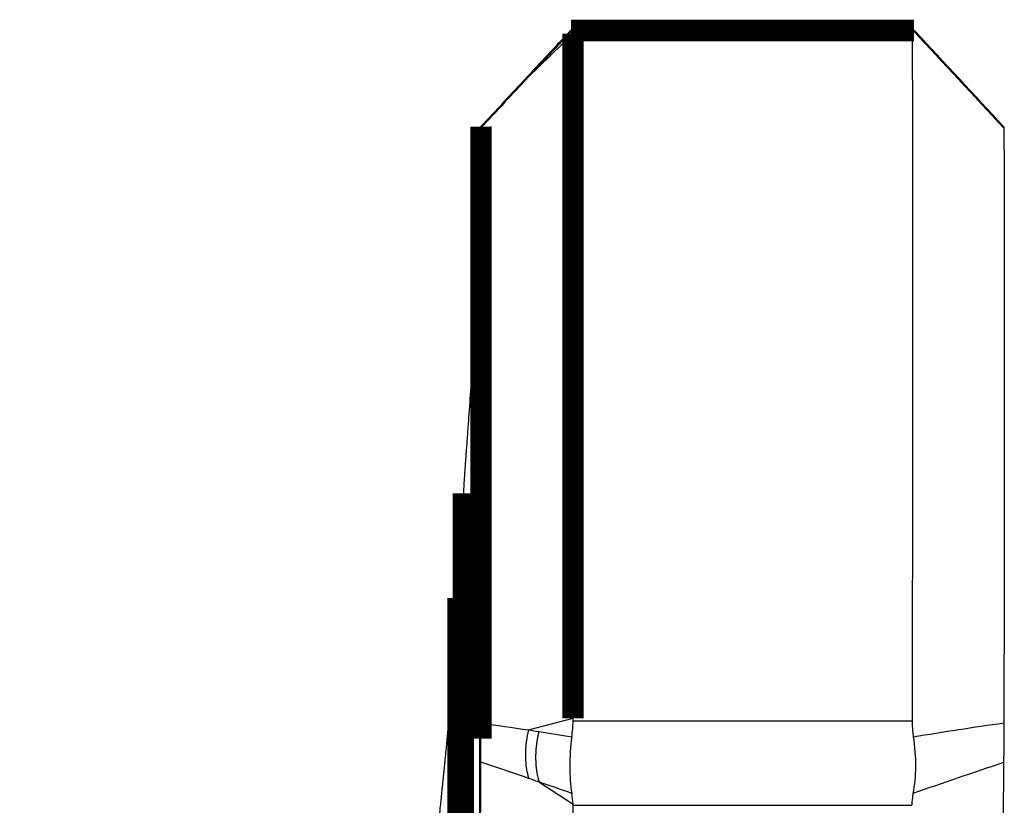
# Model space of a CAD drawing. Extents: x 43 to 1446, y 25 to 1127.
# Drawn here: x 1315 to 1347, y 1102 to 1127 of the extents above; entities that cross this region are included whole.
import ezdxf

# ---------------------------------------------------------------- set-up
doc = ezdxf.new("R2010")
doc.units = 0
doc.header["$MEASUREMENT"] = 0
doc.layers.add('3', color=7, linetype='CONTINUOUS')

msp = doc.modelspace()

# ---------------------------------------------------------------- linework, layer by layer
at = {"layer": '3', "color": 3, "linetype": 'CONTINUOUS'}
for p, q in [((1333.3841, 1126.9419), (1331.9306, 1125.5275)), ((1333.384, 1126.9651), (1338.3841, 1126.9651)), ((1338.3841, 1126.9651), (1344.4243, 1126.9651)), ((1330.3317, 1119.2264), (1330.3317, 1098.4006)), ((1329.4255, 1105.4691), (1329.4255, 1087.495)), ((1331.9347, 1104.2632), (1333.3841, 1104.6455)), ((1338.3841, 1104.5476), (1333.384, 1104.5476)), ((1344.4243, 1104.5476), (1338.3841, 1104.5476)), ((1332.272, 1102.5697), (1333.3841, 1101.8443)), ((1333.3841, 1101.8086), (1338.3841, 1101.8086)), ((1338.3841, 1101.8085), (1344.4138, 1101.8085))]:
    msp.add_line(p, q, dxfattribs=at)
at = {"layer": '3', "color": 40, "linetype": 'CONTINUOUS', "const_width": 0.7}
for points in [[(1338.3841, 1127.0433), (1333.32, 1127.0433)], [(1333.3841, 1104.6455), (1333.3841, 1126.9419)], [(1344.4865, 1127.0433), (1338.3841, 1127.0433)], [(1338.3841, 1127.0433), (1338.3841, 1127.0433)], [(1330.3841, 1123.8651), (1330.3833, 1123.9099)], [(1330.3841, 1104.481), (1330.3841, 1123.8651)], [(1329.8116, 1111.9721), (1329.8116, 1090.6225)], [(1329.6361, 1108.5623), (1329.6361, 1089.3761)], [(1330.3841, 1103.975), (1330.3841, 1104.481)]]:
    msp.add_lwpolyline(points, dxfattribs=at)
at = {"layer": '3', "color": 3, "linetype": 'CONTINUOUS'}
for points in [[(1332.1935, 1125.8576), (1332.1953, 1125.8595, -0.007042764), (1332.1972, 1125.8614, -0.007040945), (1332.1992, 1125.8632, -0.007017296), (1332.2012, 1125.865, -0.006973666), (1332.2033, 1125.8667, -0.006922646), (1332.2054, 1125.8683, -0.006864433), (1332.2075, 1125.8699, -0.00679537), (1332.2097, 1125.8715, -0.006718083), (1332.212, 1125.873, -0.006632162), (1332.2143, 1125.8745, -0.006541264), (1332.2167, 1125.8759, -0.006439533), (1332.2191, 1125.8772, -0.006332207), (1332.2216, 1125.8785, -0.006224882), (1332.2242, 1125.8797, -0.006121833), (1332.2268, 1125.8809, -0.005986669), (1332.2294, 1125.8821, -0.005831654), (1332.2321, 1125.8832, -0.005755942), (1332.2348, 1125.8842, -0.005742265), (1332.2376, 1125.8852, -0.005451671), (1332.2405, 1125.8861, -0.004982199), (1332.2433, 1125.887, -0.005365461), (1332.2463, 1125.8878, -0.006213706), (1332.2494, 1125.8886, -0.004593499), (1332.2523, 1125.8893, -0.001577051), (1332.255, 1125.89, -0.006265551), (1332.2586, 1125.8907, -0.010244446), (1332.2642, 1125.8916, -0.004801948), (1332.2717, 1125.8927, -0.002498299)], [(1331.9306, 1125.5274), (1331.9273, 1125.5271, 0.004165459), (1331.9241, 1125.5266, 0.004265569), (1331.921, 1125.5262, 0.004381533), (1331.9179, 1125.5256, 0.00450761), (1331.9148, 1125.5251, 0.004636435), (1331.9118, 1125.5244, 0.004761319), (1331.9088, 1125.5238, 0.004892071), (1331.9059, 1125.523, 0.005021802), (1331.9031, 1125.5223, 0.005156525), (1331.9002, 1125.5214, 0.005289079), (1331.8975, 1125.5205, 0.005423793), (1331.8948, 1125.5196, 0.005553332), (1331.8921, 1125.5186, 0.00569273), (1331.8895, 1125.5176, 0.005834416), (1331.8869, 1125.5165, 0.00595248), (1331.8844, 1125.5154, 0.0060416), (1331.8819, 1125.5142, 0.006221508), (1331.8795, 1125.513, 0.006473447), (1331.8772, 1125.5117, 0.006407535), (1331.8749, 1125.5104, 0.006078521), (1331.8726, 1125.509, 0.006818849), (1331.8704, 1125.5075, 0.008269776), (1331.8682, 1125.506, 0.006363721), (1331.8662, 1125.5045, 0.002181155), (1331.8644, 1125.5032, 0.009115707), (1331.8621, 1125.5013, 0.015973339), (1331.8589, 1125.4983, 0.007879753), (1331.8547, 1125.4942, 0.004182313)], [(1331.9347, 1104.2631), (1331.9217, 1104.2107, 0.004097141), (1331.9095, 1104.158, 0.004059329), (1331.8981, 1104.1049, 0.004049627), (1331.8876, 1104.0515, 0.004085926), (1331.8779, 1103.9978, 0.004108172), (1331.8691, 1103.9439, 0.004124867), (1331.8612, 1103.8898, 0.00414121), (1331.8542, 1103.8355, 0.004165256), (1331.8481, 1103.7811, 0.004186829), (1331.8429, 1103.7267, 0.00421144), (1331.8387, 1103.6722, 0.004233986), (1331.8354, 1103.6177, 0.004257955), (1331.833, 1103.5633, 0.004286999), (1331.8316, 1103.509, 0.004321755), (1331.8311, 1103.4548, 0.0043404), (1331.8316, 1103.4008, 0.004343856), (1331.833, 1103.3471, 0.004410986), (1331.8354, 1103.2935, 0.004527823), (1331.8387, 1103.2403, 0.004439321), (1331.8429, 1103.1875, 0.004184881), (1331.848, 1103.1354, 0.004635219), (1331.8542, 1103.083, 0.005543515), (1331.8616, 1103.03, 0.004286745), (1331.8691, 1102.9804, 0.001562652), (1331.8764, 1102.9358, 0.006030883), (1331.8876, 1102.88, 0.010542876), (1331.9073, 1102.7957, 0.00530243), (1331.9347, 1102.6866, 0.00285489)], [(1332.272, 1104.2114), (1332.2585, 1104.1568, 0.004073648), (1332.2459, 1104.1019, 0.004036816), (1332.2341, 1104.0465, 0.004027692), (1332.2232, 1103.9909, 0.004063895), (1332.2131, 1103.935, 0.004086279), (1332.204, 1103.8788, 0.004103179), (1332.1958, 1103.8224, 0.004119759), (1332.1886, 1103.7659, 0.00414392), (1332.1822, 1103.7093, 0.004165676), (1332.1769, 1103.6526, 0.004190417), (1332.1725, 1103.5958, 0.004213138), (1332.169, 1103.5391, 0.004237236), (1332.1666, 1103.4825, 0.004266415), (1332.1651, 1103.4259, 0.004301256), (1332.1646, 1103.3695, 0.004320071), (1332.1651, 1103.3133, 0.004323744), (1332.1666, 1103.2574, 0.00439083), (1332.169, 1103.2017, 0.004507423), (1332.1725, 1103.1462, 0.004419508), (1332.1768, 1103.0913, 0.00416632), (1332.1821, 1103.0371, 0.004615053), (1332.1885, 1102.9825, 0.005519972), (1332.1962, 1102.9273, 0.004268427), (1332.204, 1102.8757, 0.001555277), (1332.2114, 1102.8293, 0.006006103), (1332.2231, 1102.7711, 0.010500556), (1332.2436, 1102.6834, 0.005280903), (1332.2719, 1102.5697, 0.002843162)]]:
    msp.add_lwpolyline(points, format="xyb", dxfattribs=at)
at = {"layer": '3', "color": 40, "linetype": 'CONTINUOUS'}
for points in [[(1333.2924, 1127.0324), (1332.9258, 1126.6415), (1332.5597, 1126.2501), (1332.194, 1125.8581)], [(1333.3436, 1127.0386), (1333.3209, 1127.0468), (1333.3049, 1127.0447), (1333.2924, 1127.0324)], [(1333.3841, 1126.9419), (1333.3841, 1126.9497), (1333.3841, 1126.9574), (1333.384, 1126.9651)], [(1344.5143, 1127.0307), (1344.5026, 1127.0437), (1344.4849, 1127.0466), (1344.4632, 1127.0387)], [(1347.4157, 1123.9027), (1346.4513, 1124.9494), (1345.484, 1125.9919), (1344.5143, 1127.0307)], [(1332.1935, 1125.8576), (1332.0818, 1125.7379), (1331.9701, 1125.618), (1331.8584, 1125.4982)], [(1331.8547, 1125.4942), (1331.3636, 1124.9671), (1330.8731, 1124.4391), (1330.3832, 1123.9099)], [(1347.4157, 1123.9027), (1347.4141, 1123.903), (1347.4146, 1123.8886), (1347.4149, 1123.8584)], [(1333.3419, 1104.0388), (1333.3677, 1104.209), (1333.384, 1104.3794), (1333.384, 1104.5476)], [(1333.384, 1104.5476), (1333.3841, 1104.5803), (1333.3841, 1104.6129), (1333.3841, 1104.6456)], [(1347.4149, 1104.4917), (1347.4136, 1104.0449), (1347.411, 1103.5544), (1347.4078, 1103.201)], [(1333.3419, 1104.0388), (1333.2537, 1103.4025), (1333.2527, 1102.7359), (1333.344, 1102.1954)], [(1333.3841, 1101.8443), (1333.3785, 1101.9559), (1333.3639, 1102.0734), (1333.344, 1102.1954)], [(1333.3841, 1101.8086), (1333.3841, 1101.8205), (1333.3841, 1101.8324), (1333.3841, 1101.8443)]]:
    msp.add_open_spline(points, degree=3, dxfattribs=at)
at = {"layer": '3', "color": 3, "linetype": 'CONTINUOUS'}
for points in [[(1333.3436, 1127.0386), (1332.9862, 1126.6573), (1332.629, 1126.2755), (1332.2717, 1125.8927)], [(1347.4149, 1123.8584), (1346.433, 1124.9221), (1345.449, 1125.9822), (1344.4632, 1127.0387)], [(1332.2717, 1125.8927), (1332.1593, 1125.7723), (1332.047, 1125.6518), (1331.9306, 1125.5274)], [(1331.9306, 1125.5274), (1331.4143, 1124.974), (1330.8986, 1124.4198), (1330.384, 1123.8651)], [(1344.4632, 1104.0366), (1345.449, 1104.2033), (1346.433, 1104.3559), (1347.4149, 1104.4917)], [(1330.384, 1104.481), (1330.8987, 1104.4128), (1331.4144, 1104.34), (1331.9347, 1104.2631)], [(1331.9347, 1104.2631), (1332.047, 1104.2462), (1332.1593, 1104.229), (1332.272, 1104.2114)], [(1332.272, 1104.2114), (1332.6293, 1104.156), (1332.9868, 1104.0983), (1333.3419, 1104.0388)], [(1331.9347, 1102.6866), (1331.4144, 1102.8659), (1330.8987, 1103.0421), (1330.3834, 1103.2153)], [(1347.4078, 1103.201), (1346.4252, 1102.8719), (1345.4404, 1102.5347), (1344.4538, 1102.1907)], [(1332.2719, 1102.5697), (1332.1592, 1102.609), (1332.047, 1102.6478), (1331.9347, 1102.6866)], [(1333.344, 1102.1954), (1332.9864, 1102.3213), (1332.629, 1102.4461), (1332.2719, 1102.5697)]]:
    msp.add_open_spline(points, degree=3, dxfattribs=at)
at = {"layer": '3', "color": 40, "linetype": 'CONTINUOUS'}
for points, knots in [([(1333.384, 1126.9651), (1333.384, 1126.9895), (1333.3623, 1127.0152), (1333.3537, 1127.035), (1333.3436, 1127.0386)], [0, 0, 0, 0, 0.0003225268, 0.000519411, 0.000519411, 0.000519411, 0.000519411]), ([(1344.4632, 1127.0387), (1344.4533, 1127.0351), (1344.4452, 1127.0153), (1344.424, 1126.9896), (1344.4243, 1126.9651)], [0, 0, 0, 0, 0.000197585, 0.0005212414, 0.0005212414, 0.0005212414, 0.0005212414]), ([(1344.4243, 1126.9651), (1344.4324, 1126.3225), (1344.4406, 1124.2956), (1344.4428, 1119.238), (1344.4406, 1112.5301), (1344.4324, 1107.2788), (1344.4243, 1104.5476)], [2.346918, 2.346918, 2.346918, 2.346918, 4.1546083, 5.9626083, 7.7706084, 9.5782987, 9.5782987, 9.5782987, 9.5782987]), ([(1330.384, 1123.9015), (1330.3841, 1123.8887), (1330.3774, 1123.8075), (1330.3837, 1123.6687), (1330.3834, 1123.5511)], [0, 0, 0, 0, 0.0003206283, 0.0008369959, 0.0008369959, 0.0008369959, 0.0008369959]), ([(1347.4149, 1123.8584), (1347.4215, 1123.2782), (1347.429, 1121.481), (1347.4312, 1117.0572), (1347.429, 1111.1854), (1347.4215, 1106.6983), (1347.4149, 1104.4917)], [2.5259056, 2.5259056, 2.5259056, 2.5259056, 4.1546083, 5.9626083, 7.7706084, 9.3993128, 9.3993128, 9.3993128, 9.3993128]), ([(1330.3834, 1123.5511), (1330.3834, 1123.5263), (1330.3832, 1123.435), (1330.3825, 1123.2105), (1330.3814, 1122.9773), (1330.3801, 1122.7441), (1330.3793, 1122.6108), (1330.3781, 1122.4442), (1330.3769, 1122.2775), (1330.3746, 1122.0108), (1330.3714, 1121.6773), (1330.3675, 1121.3437), (1330.364, 1121.0768), (1330.3617, 1120.9099), (1330.3593, 1120.7431), (1330.3573, 1120.6096), (1330.3536, 1120.3759), (1330.3497, 1120.1423), (1330.3436, 1119.8085), (1330.3387, 1119.5581), (1330.3342, 1119.3418), (1330.3324, 1119.2591), (1330.3317, 1119.2264)], [2.1830422, 2.1830422, 2.1830422, 2.1830422, 2.2089679, 2.2786655, 2.4180601, 2.4529086, 2.5226056, 2.5574541, 2.6271492, 2.6968442, 2.8362342, 2.9756243, 3.0453194, 3.1150146, 3.1498623, 3.2195577, 3.2544054, 3.3937968, 3.4634928, 3.6028855, 3.6551581, 3.6892978, 3.6892978, 3.6892978, 3.6892978]), ([(1330.3317, 1119.2264), (1330.3287, 1119.1894), (1330.3228, 1119.1077), (1330.3108, 1118.9441), (1330.278, 1118.4943), (1330.2243, 1117.7576), (1330.1646, 1116.9382), (1330.1049, 1116.118), (1330.0451, 1115.297), (1329.9854, 1114.4753), (1329.9435, 1113.8997), (1329.9196, 1113.5707), (1329.9047, 1113.365), (1329.8897, 1113.1592), (1329.8756, 1112.9652), (1329.8645, 1112.8124), (1329.8594, 1112.7419)], [2.0124165, 2.0124165, 2.0124165, 2.0124165, 2.0548866, 2.0973341, 2.1822353, 2.521942, 2.8618004, 3.0317791, 3.3718357, 3.7120143, 3.8821532, 3.967235, 4.0523251, 4.0948732, 4.1799756, 4.2528671, 4.2528671, 4.2528671, 4.2528671]), ([(1329.8594, 1112.7419), (1329.8575, 1112.7156), (1329.8554, 1112.6849), (1329.851, 1112.6237), (1329.8488, 1112.5932), (1329.8446, 1112.5348), (1329.8427, 1112.507), (1329.8387, 1112.4466), (1329.8367, 1112.4129), (1329.8327, 1112.3444), (1329.8307, 1112.3106), (1329.8266, 1112.2416), (1329.8245, 1112.2064), (1329.8206, 1112.1378), (1329.8187, 1112.1045), (1329.815, 1112.0384), (1329.8133, 1112.0056), (1329.8115, 1111.9721)], [2, 2, 2, 2, 2.1238633, 2.1238633, 2.2560933, 2.2560933, 2.3704622, 2.3704622, 2.4908919, 2.4908919, 2.6108191, 2.6108191, 2.7349718, 2.7349718, 2.8493254, 2.8493254, 2.9568569, 2.9568569, 2.9568569, 2.9568569]), ([(1329.8115, 1111.9721), (1329.8079, 1111.9004), (1329.8014, 1111.7733), (1329.7909, 1111.5694), (1329.7801, 1111.3594), (1329.7644, 1111.0539), (1329.7447, 1110.6722), (1329.7133, 1110.0614), (1329.6834, 1109.4802), (1329.6582, 1108.9915), (1329.6456, 1108.7463), (1329.6393, 1108.6237), (1329.6361, 1108.5623)], [2, 2, 2, 2, 2.0606712, 2.1103175, 2.1765128, 2.2427084, 2.3751, 2.5074911, 2.772121, 2.8783872, 2.9315201, 2.9846529, 2.9846529, 2.9846529, 2.9846529]), ([(1329.6361, 1108.5623), (1329.6328, 1108.4971), (1329.6252, 1108.3668), (1329.6129, 1108.1614), (1329.5995, 1107.9386), (1329.5855, 1107.7114), (1329.5713, 1107.4868), (1329.5571, 1107.2649), (1329.5443, 1107.0708), (1329.5313, 1106.8764), (1329.5197, 1106.7068), (1329.5061, 1106.5138), (1329.4927, 1106.3269), (1329.4777, 1106.124), (1329.4645, 1105.9506), (1329.451, 1105.78), (1329.4386, 1105.6256), (1329.4295, 1105.5175), (1329.4255, 1105.4692)], [2, 2, 2, 2, 2.0513736, 2.1148317, 2.1824364, 2.2507352, 2.3201516, 2.3875878, 2.456045, 2.5022454, 2.5723774, 2.6196769, 2.6914237, 2.7589871, 2.8273254, 2.8732996, 2.9428598, 2.9976152, 2.9976152, 2.9976152, 2.9976152]), ([(1315.3606, 1041.6818), (1315.386, 1041.7534), (1315.4117, 1041.8257), (1315.4494, 1041.9322), (1315.4614, 1041.9663), (1315.4916, 1042.0516), (1315.5097, 1042.1028), (1315.5518, 1042.2222), (1315.5759, 1042.2904), (1315.622, 1042.4213), (1315.644, 1042.484), (1315.6861, 1042.6037), (1315.7061, 1042.6608), (1315.7361, 1042.7464), (1315.7461, 1042.7749), (1315.7761, 1042.8605), (1315.796, 1042.9175), (1315.8459, 1043.0601), (1315.8757, 1043.1457), (1315.9155, 1043.2598), (1315.9254, 1043.2883), (1315.9552, 1043.3739), (1315.975, 1043.4309), (1316.0146, 1043.545), (1316.0344, 1043.602), (1316.0739, 1043.7161), (1316.0936, 1043.7731), (1316.1232, 1043.8586), (1316.133, 1043.8871), (1316.1626, 1043.9727), (1316.1822, 1044.0297), (1316.2117, 1044.1152), (1316.2215, 1044.1437), (1316.2509, 1044.2292), (1316.2705, 1044.2862), (1316.3293, 1044.4572), (1316.3683, 1044.5712), (1316.4658, 1044.8561), (1316.524, 1045.027), (1316.6618, 1045.4326), (1316.7412, 1045.6672), (1316.8597, 1046.0192), (1316.8991, 1046.1365), (1317.0169, 1046.4882), (1317.0952, 1046.7226), (1317.212, 1047.0743), (1317.2508, 1047.1915), (1317.367, 1047.543), (1317.4441, 1047.7773), (1317.5592, 1048.1288), (1317.5974, 1048.2459), (1317.6738, 1048.4801), (1317.7119, 1048.5971), (1317.7878, 1048.8313), (1317.8257, 1048.9483), (1317.9013, 1049.1824), (1317.939, 1049.2994), (1317.9955, 1049.475), (1318.0143, 1049.5335), (1318.0705, 1049.7089), (1318.108, 1049.8259), (1318.1826, 1050.0598), (1318.2199, 1050.1768), (1318.2756, 1050.3522), (1318.2941, 1050.4107), (1318.3497, 1050.586), (1318.3867, 1050.7029), (1318.442, 1050.8783), (1318.4604, 1050.9367), (1318.5156, 1051.112), (1318.5522, 1051.2289), (1318.6071, 1051.4042), (1318.6254, 1051.4626), (1318.6801, 1051.6378), (1318.7166, 1051.7546), (1318.7892, 1051.9882), (1318.8254, 1052.105), (1318.9338, 1052.4552), (1319.0056, 1052.6887), (1319.1487, 1053.1555), (1319.2198, 1053.3888), (1319.3614, 1053.8554), (1319.4318, 1054.0886), (1319.5369, 1054.4385), (1319.5718, 1054.555), (1319.6763, 1054.9046), (1319.7456, 1055.1376), (1319.849, 1055.4872), (1319.8834, 1055.6036), (1319.9863, 1055.9529), (1320.0545, 1056.1857), (1320.1902, 1056.6513), (1320.2577, 1056.884), (1320.4589, 1057.5815), (1320.5917, 1058.0465), (1320.7888, 1058.744), (1320.8541, 1058.9763), (1321.0488, 1059.6726), (1321.1772, 1060.1368), (1321.4312, 1061.0646), (1321.5568, 1061.5283), (1321.9288, 1062.9169), (1322.1713, 1063.8424), (1322.4382, 1064.8842), (1322.4677, 1064.9997), (1322.556, 1065.3462), (1322.6145, 1065.5771), (1322.7017, 1065.9235), (1322.7307, 1066.0389), (1322.8174, 1066.385), (1322.8748, 1066.6157), (1322.989, 1067.077), (1323.0457, 1067.3075), (1323.2029, 1067.9501), (1323.3026, 1068.3621), (1323.426, 1068.8772), (1323.4505, 1068.9801), (1323.5241, 1069.2888), (1323.5728, 1069.4946), (1323.6455, 1069.8032), (1323.6697, 1069.906), (1323.742, 1070.2144), (1323.7899, 1070.42), (1323.8851, 1070.831), (1323.9325, 1071.0365), (1324.0736, 1071.6524), (1324.1667, 1072.0629), (1324.3506, 1072.8834), (1324.4414, 1073.2934), (1324.7103, 1074.5215), (1324.8854, 1075.3399), (1325.1417, 1076.5671), (1325.226, 1076.9755), (1325.4753, 1078.1987), (1325.6373, 1079.0139), (1325.8742, 1080.2361), (1325.9519, 1080.6428), (1326.1054, 1081.4557), (1326.181, 1081.8619), (1326.3302, 1082.6737), (1326.4037, 1083.0792), (1326.6209, 1084.294), (1326.7616, 1085.1035), (1326.9665, 1086.317), (1327.0337, 1086.7208), (1327.1671, 1087.5342), (1327.2332, 1087.9438), (1327.3308, 1088.5579), (1327.3631, 1088.7625), (1327.459, 1089.3756), (1327.5219, 1089.7842), (1327.6147, 1090.3969), (1327.6453, 1090.601), (1327.7365, 1091.2127), (1327.7962, 1091.6203), (1327.972, 1092.8412), (1328.0851, 1093.6546), (1328.2215, 1094.6711), (1328.2485, 1094.8741), (1328.3019, 1095.2798), (1328.3283, 1095.4826), (1328.4069, 1096.0903), (1328.4582, 1096.4954), (1328.5339, 1097.1044), (1328.559, 1097.3083), (1328.6087, 1097.7159), (1328.6332, 1097.9196), (1328.6606, 1098.1488), (1328.6636, 1098.1742), (1328.6727, 1098.2506), (1328.6788, 1098.3015), (1328.6878, 1098.3778), (1328.6908, 1098.4033), (1328.6998, 1098.4796), (1328.7058, 1098.5305), (1328.7178, 1098.6322), (1328.7238, 1098.6831), (1328.7416, 1098.8357), (1328.7534, 1098.9374), (1328.777, 1099.1407), (1328.7887, 1099.2424), (1328.8119, 1099.4457), (1328.8235, 1099.5473), (1328.8408, 1099.6997), (1328.8465, 1099.7505), (1328.8636, 1099.9029), (1328.875, 1100.0044), (1328.892, 1100.1568), (1328.8976, 1100.2075), (1328.9145, 1100.3598), (1328.9257, 1100.4613), (1328.9479, 1100.6642), (1328.959, 1100.7657), (1328.9809, 1100.9685), (1328.9919, 1101.0699), (1329.0244, 1101.374), (1329.0459, 1101.5767), (1329.0751, 1101.8556), (1329.083, 1101.9319), (1329.0936, 1102.0336), (1329.0962, 1102.059), (1329.1041, 1102.1352), (1329.1093, 1102.1861), (1329.1198, 1102.2877), (1329.125, 1102.3385), (1329.1354, 1102.4401), (1329.1406, 1102.4909), (1329.1483, 1102.5671), (1329.1509, 1102.5925), (1329.1586, 1102.6687), (1329.1637, 1102.7195), (1329.1714, 1102.7957), (1329.1739, 1102.8211), (1329.1816, 1102.8972), (1329.1867, 1102.948), (1329.1968, 1103.0495), (1329.2018, 1103.1003), (1329.2119, 1103.2018), (1329.2169, 1103.2525), (1329.2319, 1103.4047), (1329.2418, 1103.5062), (1329.2591, 1103.6837), (1329.2665, 1103.7598), (1329.2787, 1103.8865), (1329.2836, 1103.9372), (1329.2933, 1104.0386), (1329.2981, 1104.0893), (1329.3102, 1104.216), (1329.3174, 1104.2921), (1329.3293, 1104.4188), (1329.3341, 1104.4695), (1329.3424, 1104.5582), (1329.3459, 1104.5963), (1329.353, 1104.6723), (1329.3566, 1104.7103), (1329.3648, 1104.799), (1329.3695, 1104.8496), (1329.3788, 1104.951), (1329.3835, 1105.0016), (1329.3927, 1105.1029), (1329.3973, 1105.1536), (1329.4098, 1105.2911), (1329.4177, 1105.3795), (1329.4255, 1105.4692)], [2, 2, 2, 2, 2.0738476, 2.0738476, 2.1086758, 2.1086758, 2.1609089, 2.1609089, 2.2305361, 2.2305361, 2.294453, 2.294453, 2.3526638, 2.3526638, 2.3817641, 2.3817641, 2.4399545, 2.4399545, 2.5272145, 2.5272145, 2.5562944, 2.5562944, 2.614444, 2.614444, 2.6725799, 2.6725799, 2.7307023, 2.7307023, 2.7597583, 2.7597583, 2.8178602, 2.8178602, 2.8469061, 2.8469061, 2.9049875, 2.9049875, 3.0211096, 3.0211096, 3.1951903, 3.1951903, 3.4340345, 3.4340345, 3.5533697, 3.5533697, 3.7918663, 3.7918663, 3.9110276, 3.9110276, 4.1491762, 4.1491762, 4.2681634, 4.2681634, 4.3870926, 4.3870926, 4.5059636, 4.5059636, 4.6247765, 4.6247765, 4.6841612, 4.6841612, 4.8028869, 4.8028869, 4.9215544, 4.9215544, 4.9808664, 4.9808664, 5.0994466, 5.0994466, 5.1587149, 5.1587149, 5.2772078, 5.2772078, 5.3364324, 5.3364324, 5.454838, 5.454838, 5.5731852, 5.5731852, 5.8097048, 5.8097048, 6.0459909, 6.0459909, 6.2820436, 6.2820436, 6.3999823, 6.3999823, 6.6356845, 6.6356845, 6.7534478, 6.7534478, 6.9887991, 6.9887991, 7.2239162, 7.2239162, 7.6934476, 7.6934476, 7.9278615, 7.9278615, 8.3959853, 8.3959853, 8.8631694, 8.8631694, 9.794714, 9.794714, 9.9108922, 9.9108922, 10.143072, 10.143072, 10.259073, 10.259073, 10.490899, 10.490899, 10.722489, 10.722489, 11.136157, 11.136157, 11.239456, 11.239456, 11.445912, 11.445912, 11.54907, 11.54907, 11.755242, 11.755242, 11.961225, 11.961225, 12.372624, 12.372624, 12.783264, 12.783264, 13.60227, 13.60227, 14.010634, 14.010634, 14.825083, 14.825083, 15.231167, 15.231167, 15.636489, 15.636489, 16.041051, 16.041051, 16.847887, 16.847887, 17.250163, 17.250163, 17.657965, 17.657965, 17.861571, 17.861571, 18.268193, 18.268193, 18.471209, 18.471209, 18.876649, 18.876649, 19.685167, 19.685167, 19.886803, 19.886803, 20.088243, 20.088243, 20.490531, 20.490531, 20.692981, 20.692981, 20.89523, 20.89523, 20.920497, 20.920497, 20.971022, 20.971022, 20.99628, 20.99628, 21.046785, 21.046785, 21.097279, 21.097279, 21.198228, 21.198228, 21.299128, 21.299128, 21.399977, 21.399977, 21.450383, 21.450383, 21.551157, 21.551157, 21.601525, 21.601525, 21.702224, 21.702224, 21.802873, 21.802873, 21.903471, 21.903471, 22.104518, 22.104518, 22.180162, 22.180162, 22.205371, 22.205371, 22.255778, 22.255778, 22.306172, 22.306172, 22.356554, 22.356554, 22.381741, 22.381741, 22.432104, 22.432104, 22.45728, 22.45728, 22.507624, 22.507624, 22.557956, 22.557956, 22.608275, 22.608275, 22.708874, 22.708874, 22.784291, 22.784291, 22.834553, 22.834553, 22.884802, 22.884802, 22.960194, 22.960194, 23.010454, 23.010454, 23.04814, 23.04814, 23.085819, 23.085819, 23.136047, 23.136047, 23.186262, 23.186262, 23.236464, 23.236464, 23.322584, 23.322584, 23.322584, 23.322584]), ([(1344.4243, 1104.5476), (1344.424, 1104.4435), (1344.4452, 1104.2733), (1344.4533, 1104.1014), (1344.4632, 1104.0366)], [0, 0, 0, 0, 0.0003236567, 0.0005212417, 0.0005212417, 0.0005212417, 0.0005212417]), ([(1330.3834, 1103.2153), (1330.3837, 1103.3468), (1330.3774, 1103.5965), (1330.3841, 1103.8683), (1330.384, 1103.975)], [0, 0, 0, 0, 0.0005163516, 0.0008369731, 0.0008369731, 0.0008369731, 0.0008369731]), ([(1344.4632, 1104.0366), (1344.5122, 1103.7161), (1344.569, 1103.0674), (1344.506, 1102.4642), (1344.4538, 1102.1907)], [0, 0, 0, 0, 0.0009672962, 0.0019344388, 0.0019344388, 0.0019344388, 0.0019344388]), ([(1330.3317, 1098.4006), (1330.3326, 1098.4506), (1330.3346, 1098.5559), (1330.3371, 1098.6909), (1330.3398, 1098.8391), (1330.3456, 1099.1652), (1330.3579, 1099.9362), (1330.3751, 1101.3446), (1330.382, 1102.5171), (1330.3834, 1103.2153)], [2.0123956, 2.0123956, 2.0123956, 2.0123956, 2.055656, 2.1114008, 2.1392732, 2.1950178, 2.4179962, 2.8639526, 3.5186545, 3.5186545, 3.5186545, 3.5186545]), ([(1347.4078, 1103.201), (1347.4047, 1102.8565), (1347.3961, 1101.9808), (1347.3733, 1100.0442), (1347.3405, 1097.9238), (1347.2999, 1095.8064), (1347.2714, 1094.4842), (1347.2466, 1093.4271), (1347.2303, 1092.7667), (1347.2167, 1092.2387), (1347.2081, 1091.9086), (1347.201, 1091.6448), (1347.1957, 1091.4466), (1347.1905, 1091.2566), (1347.187, 1091.131), (1347.1854, 1091.0737)], [3.0099487, 3.0099487, 3.0099487, 3.0099487, 3.3306541, 3.8251724, 4.8142002, 5.3087143, 5.8032312, 6.0504914, 6.2977531, 6.4213846, 6.5450166, 6.6068328, 6.6686491, 6.7304656, 6.7853653, 6.7853653, 6.7853653, 6.7853653]), ([(1344.4538, 1102.1907), (1344.4442, 1102.1403), (1344.4389, 1102.0107), (1344.4143, 1101.8832), (1344.4137, 1101.8085)], [0, 0, 0, 0, 0.000180188, 0.0004757246, 0.0004757246, 0.0004757246, 0.0004757246]), ([(1333.3359, 1096.365), (1333.337, 1096.4247), (1333.3393, 1096.5441), (1333.342, 1096.6933), (1333.3446, 1096.8427), (1333.3502, 1097.1714), (1333.362, 1097.9484), (1333.379, 1099.5531), (1333.384, 1100.92), (1333.3841, 1101.8086)], [2, 2, 2, 2, 2.055656, 2.1114008, 2.1392732, 2.1950178, 2.4179962, 2.8639526, 3.6906127, 3.6906127, 3.6906127, 3.6906127])]:
    msp.add_open_spline(points, degree=3, knots=knots, dxfattribs=at)

doc.saveas('drawing.dxf')
